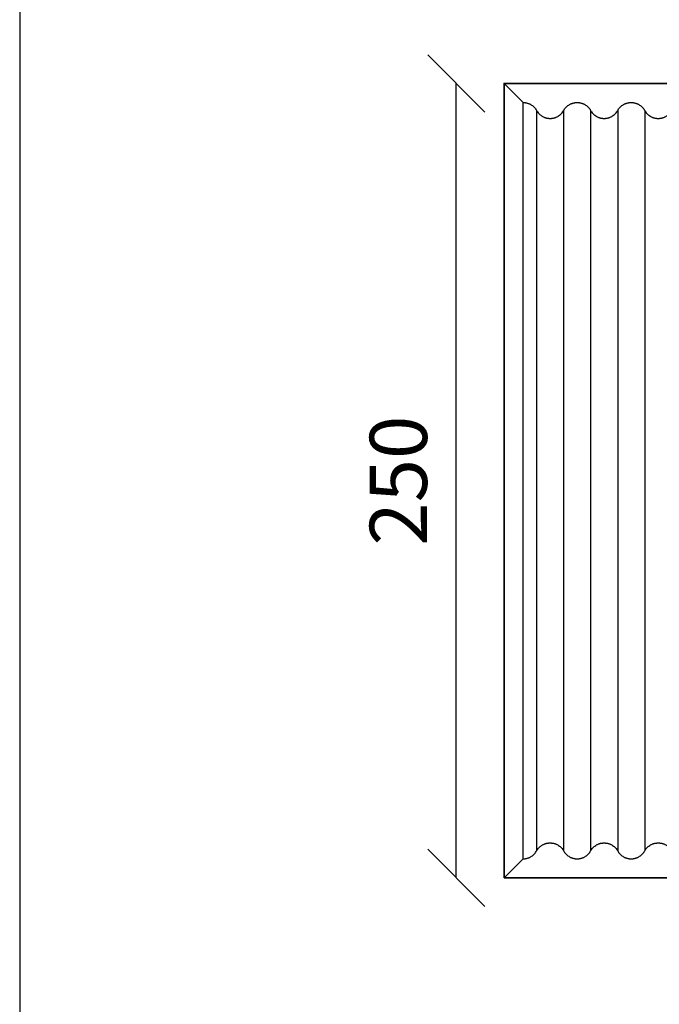
# Model space of a CAD drawing. Units: millimetres. Extents: x 0 to 1565, y 0 to 1106.
# Drawn here: x 0 to 201, y 312 to 622 of the extents above; entities that cross this region are included whole.
import ezdxf

# ---------------------------------------------------------------- set-up
doc = ezdxf.new("R2010")
doc.units = ezdxf.units.MM
doc.header["$LTSCALE"] = 5
doc.header["$MEASUREMENT"] = 0
doc.layers.add('niedruk', color=7, linetype='Continuous', plot=False)
doc.styles.get("Standard").update_dxf_attribs({"font": 'calibri.ttf'})
doc.dimstyles.new('wymiar', dxfattribs={"dimscale": 100, "dimtxt": 0.18, "dimasz": 0.18, "dimexe": 0.18, "dimexo": 0.0625, "dimgap": 0.09, "dimtad": 1, "dimdec": 0, "dimzin": 0, "dimdsep": 46, "dimtxsty": 'Standard', "dimblk": 'OBLIQUE', "dimcen": 0.09, "dimse1": 1, "dimse2": 1, "dimadec": 0, "dimazin": 0, "dimtfac": 1, "dimtdec": 4, "dimtix": 1, "dimtmove": 1, "dimatfit": 0, "dimfxl": 1, "dimtolj": 1, "dimtzin": 0, "dimarcsym": 0})

# ---------------------------------------------------------------- blocks, each defined once
blk = doc.blocks.new('_Oblique')
at = {"color": 0, "linetype": 'ByBlock', "lineweight": -2}
blk.add_line((-0.5, -0.5), (0.5, 0.5), dxfattribs=at)
blk = doc.blocks.new('*D4')
at = {"color": 0, "linetype": 'Continuous', "lineweight": -2}
blk.add_line((137.32, 351.55), (137.32, 601.55), dxfattribs=at)
at = {"layer": 'Defpoints', "color": 0}
for p in [(137.32, 601.55), (152.32, 601.55), (152.32, 351.55)]:
    blk.add_point(p, dxfattribs=at)
at = {"color": 0, "linetype": 'Continuous', "lineweight": -2, "xscale": 18, "yscale": 18, "zscale": 18}
for p, rotation in [((137.32, 601.55), 90), ((137.32, 351.55), 270)]:
    blk.add_blockref('_Oblique', p, dxfattribs=dict(at, rotation=rotation))
at = {"color": 0, "insert": (119.1, 476.55), "char_height": 18, "attachment_point": 5, "rotation": 90}
blk.add_mtext('\\A1;250', dxfattribs=at)
blk = doc.blocks.new('Taro I panel A')
at = {"color": 7}
for p, q in [((158.32, 895.55), (152.32, 901.55)), ((158.32, 657.55), (158.32, 895.55)), ((162.57, 893.05), (162.57, 660.05)), ((171.07, 893.05), (171.07, 660.05)), ((179.57, 893.05), (179.57, 660.05)), ((188.07, 893.05), (188.07, 660.05)), ((196.57, 893.05), (196.57, 660.05)), ((158.32, 657.55), (152.32, 651.55))]:
    blk.add_line(p, q, dxfattribs=at)
at = {"color": 7, "lineweight": 35}
blk.add_lwpolyline([(152.32, 651.55), (152.32, 901.55), (402.32, 901.55), (402.32, 651.55)], close=True, dxfattribs=at)
at = {"color": 7}
for points, knots in [([(158.32, 895.55), (158.32, 895.55), (158.33, 895.55), (158.33, 895.55), (158.34, 895.55), (158.34, 895.55), (158.34, 895.55), (158.35, 895.55), (158.36, 895.55), (158.37, 895.55), (158.38, 895.54), (158.4, 895.54), (158.41, 895.54), (158.43, 895.54), (158.44, 895.54), (158.46, 895.54), (158.47, 895.54), (158.49, 895.54), (158.51, 895.54), (158.54, 895.54), (158.57, 895.54), (158.6, 895.54), (158.63, 895.54), (158.66, 895.53), (158.69, 895.53), (158.72, 895.53), (158.75, 895.53), (158.78, 895.52), (158.81, 895.52), (158.84, 895.52), (158.87, 895.51), (158.93, 895.51), (158.99, 895.5), (159.06, 895.49), (159.12, 895.48), (159.18, 895.47), (159.24, 895.46), (159.29, 895.45), (159.35, 895.43), (159.41, 895.42), (159.53, 895.39), (159.64, 895.36), (159.76, 895.33), (159.87, 895.29), (159.98, 895.25), (160.09, 895.21), (160.2, 895.17), (160.3, 895.13), (160.4, 895.08), (160.51, 895.03), (160.6, 894.98), (160.7, 894.92), (160.8, 894.87), (160.89, 894.81), (160.98, 894.75), (161.16, 894.64), (161.32, 894.51), (161.48, 894.38), (161.63, 894.25), (161.78, 894.11), (161.91, 893.96), (162.04, 893.82), (162.16, 893.67), (162.27, 893.51), (162.38, 893.36), (162.48, 893.21), (162.57, 893.05), (162.66, 892.88), (162.76, 892.72), (162.87, 892.57), (162.98, 892.42), (163.1, 892.27), (163.23, 892.13), (163.36, 891.98), (163.51, 891.85), (163.66, 891.72), (163.81, 891.58), (163.98, 891.45), (164.16, 891.34), (164.25, 891.28), (164.35, 891.22), (164.44, 891.17), (164.54, 891.11), (164.64, 891.06), (164.75, 891.01), (164.85, 890.96), (164.95, 890.92), (165.06, 890.88), (165.16, 890.83), (165.27, 890.8), (165.38, 890.76), (165.49, 890.73), (165.61, 890.7), (165.72, 890.67), (165.78, 890.66), (165.84, 890.65), (165.9, 890.63), (165.95, 890.62), (166.01, 890.61), (166.07, 890.6), (166.13, 890.59), (166.19, 890.59), (166.26, 890.58), (166.29, 890.57), (166.32, 890.57), (166.35, 890.57), (166.38, 890.57), (166.41, 890.56), (166.44, 890.56), (166.47, 890.56), (166.51, 890.56), (166.54, 890.55), (166.57, 890.55), (166.6, 890.55), (166.63, 890.55), (166.65, 890.55), (166.66, 890.55), (166.68, 890.55), (166.69, 890.55), (166.71, 890.55), (166.73, 890.55), (166.74, 890.55), (166.76, 890.55), (166.77, 890.55), (166.78, 890.55), (166.79, 890.55), (166.8, 890.55), (166.8, 890.55), (166.8, 890.55), (166.81, 890.55), (166.81, 890.55), (166.81, 890.55), (166.81, 890.55), (166.82, 890.55), (166.82, 890.55), (166.82, 890.55), (166.82, 890.55), (166.83, 890.55), (166.83, 890.55), (166.84, 890.55), (166.84, 890.55), (166.84, 890.55), (166.85, 890.55), (166.86, 890.55), (166.87, 890.55), (166.88, 890.55), (166.9, 890.55), (166.91, 890.55), (166.93, 890.55), (166.94, 890.55), (166.96, 890.55), (166.97, 890.55), (166.99, 890.55), (167.01, 890.55), (167.04, 890.55), (167.07, 890.55), (167.1, 890.55), (167.13, 890.55), (167.16, 890.56), (167.19, 890.56), (167.22, 890.56), (167.25, 890.56), (167.28, 890.57), (167.31, 890.57), (167.34, 890.57), (167.37, 890.58), (167.43, 890.58), (167.49, 890.59), (167.56, 890.6), (167.62, 890.61), (167.68, 890.62), (167.74, 890.63), (167.79, 890.64), (167.85, 890.66), (167.91, 890.67), (168.03, 890.7), (168.14, 890.73), (168.26, 890.76), (168.37, 890.8), (168.48, 890.84), (168.59, 890.88), (168.7, 890.92), (168.8, 890.97), (168.9, 891.01), (169.01, 891.06), (169.1, 891.11), (169.2, 891.17), (169.3, 891.22), (169.39, 891.28), (169.48, 891.34), (169.66, 891.45), (169.82, 891.58), (169.98, 891.71), (170.13, 891.84), (170.28, 891.98), (170.41, 892.13), (170.54, 892.27), (170.66, 892.42), (170.77, 892.58), (170.88, 892.73), (170.98, 892.88), (171.07, 893.05)], [527.947268, 527.947268, 527.947268, 527.947268, 527.958839, 527.958839, 527.958839, 527.970411, 527.970411, 527.970411, 527.993554, 527.993554, 527.993554, 528.039836, 528.039836, 528.039836, 528.08611, 528.08611, 528.08611, 528.132371, 528.132371, 528.132371, 528.22484, 528.22484, 528.22484, 528.31721, 528.31721, 528.31721, 528.409446, 528.409446, 528.409446, 528.501519, 528.501519, 528.501519, 528.685061, 528.685061, 528.685061, 528.867562, 528.867562, 528.867562, 529.048849, 529.048849, 529.048849, 529.407127, 529.407127, 529.407127, 529.757942, 529.757942, 529.757942, 530.101352, 530.101352, 530.101352, 530.436936, 530.436936, 530.436936, 530.764734, 530.764734, 530.764734, 531.389966, 531.389966, 531.389966, 531.988468, 531.988468, 531.988468, 532.563696, 532.563696, 532.563696, 533.120124, 533.120124, 533.120124, 533.679687, 533.679687, 533.679687, 534.251781, 534.251781, 534.251781, 534.846008, 534.846008, 534.846008, 535.475515, 535.475515, 535.475515, 535.808578, 535.808578, 535.808578, 536.149678, 536.149678, 536.149678, 536.487818, 536.487818, 536.487818, 536.833122, 536.833122, 536.833122, 537.184298, 537.184298, 537.184298, 537.361959, 537.361959, 537.361959, 537.540797, 537.540797, 537.540797, 537.727882, 537.727882, 537.727882, 537.821744, 537.821744, 537.821744, 537.915779, 537.915779, 537.915779, 538.009956, 538.009956, 538.009956, 538.104238, 538.104238, 538.104238, 538.151407, 538.151407, 538.151407, 538.198589, 538.198589, 538.198589, 538.245781, 538.245781, 538.245781, 538.269378, 538.269378, 538.269378, 538.281177, 538.281177, 538.281177, 538.287077, 538.287077, 538.287077, 538.292976, 538.292976, 538.292976, 538.304548, 538.304548, 538.304548, 538.31612, 538.31612, 538.31612, 538.339263, 538.339263, 538.339263, 538.385545, 538.385545, 538.385545, 538.431819, 538.431819, 538.431819, 538.47808, 538.47808, 538.47808, 538.570549, 538.570549, 538.570549, 538.662919, 538.662919, 538.662919, 538.755155, 538.755155, 538.755155, 538.847228, 538.847228, 538.847228, 539.03077, 539.03077, 539.03077, 539.21327, 539.21327, 539.21327, 539.394558, 539.394558, 539.394558, 539.752836, 539.752836, 539.752836, 540.103651, 540.103651, 540.103651, 540.447061, 540.447061, 540.447061, 540.782645, 540.782645, 540.782645, 541.110443, 541.110443, 541.110443, 541.735675, 541.735675, 541.735675, 542.334177, 542.334177, 542.334177, 542.909405, 542.909405, 542.909405, 543.465833, 543.465833, 543.465833, 543.465833]), ([(171.07, 893.05), (171.16, 893.21), (171.26, 893.36), (171.37, 893.51), (171.48, 893.67), (171.6, 893.82), (171.73, 893.96), (171.86, 894.11), (172.01, 894.25), (172.16, 894.38), (172.32, 894.51), (172.48, 894.64), (172.66, 894.75), (172.75, 894.81), (172.84, 894.87), (172.94, 894.92), (173.04, 894.98), (173.14, 895.03), (173.24, 895.08), (173.34, 895.13), (173.44, 895.17), (173.55, 895.21), (173.66, 895.25), (173.77, 895.29), (173.88, 895.33), (174, 895.36), (174.11, 895.39), (174.23, 895.42), (174.29, 895.43), (174.35, 895.45), (174.41, 895.46), (174.47, 895.47), (174.53, 895.48), (174.59, 895.49), (174.65, 895.5), (174.71, 895.51), (174.77, 895.51), (174.8, 895.52), (174.83, 895.52), (174.86, 895.52), (174.89, 895.53), (174.92, 895.53), (174.95, 895.53), (174.98, 895.53), (175.01, 895.54), (175.04, 895.54), (175.07, 895.54), (175.1, 895.54), (175.14, 895.54), (175.15, 895.54), (175.17, 895.54), (175.18, 895.54), (175.2, 895.54), (175.21, 895.54), (175.23, 895.54), (175.24, 895.54), (175.26, 895.54), (175.27, 895.55), (175.28, 895.55), (175.29, 895.55), (175.3, 895.55), (175.3, 895.55), (175.3, 895.55), (175.31, 895.55), (175.31, 895.55), (175.31, 895.55), (175.31, 895.55), (175.32, 895.55), (175.32, 895.55), (175.32, 895.55)], [543.465833, 543.465833, 543.465833, 543.465833, 544.022262, 544.022262, 544.022262, 544.59749, 544.59749, 544.59749, 545.195992, 545.195992, 545.195992, 545.821224, 545.821224, 545.821224, 546.149021, 546.149021, 546.149021, 546.484606, 546.484606, 546.484606, 546.828016, 546.828016, 546.828016, 547.178831, 547.178831, 547.178831, 547.537109, 547.537109, 547.537109, 547.718396, 547.718396, 547.718396, 547.900897, 547.900897, 547.900897, 548.084439, 548.084439, 548.084439, 548.176511, 548.176511, 548.176511, 548.268748, 548.268748, 548.268748, 548.361117, 548.361117, 548.361117, 548.453587, 548.453587, 548.453587, 548.499848, 548.499848, 548.499848, 548.546122, 548.546122, 548.546122, 548.592404, 548.592404, 548.592404, 548.615547, 548.615547, 548.615547, 548.627118, 548.627118, 548.627118, 548.632904, 548.632904, 548.632904, 548.63869, 548.63869, 548.63869, 548.63869]), ([(175.32, 895.55), (175.32, 895.55), (175.33, 895.55), (175.33, 895.55), (175.34, 895.55), (175.34, 895.55), (175.34, 895.55), (175.35, 895.55), (175.36, 895.55), (175.37, 895.55), (175.38, 895.54), (175.4, 895.54), (175.41, 895.54), (175.43, 895.54), (175.44, 895.54), (175.46, 895.54), (175.47, 895.54), (175.49, 895.54), (175.51, 895.54), (175.54, 895.54), (175.57, 895.54), (175.6, 895.54), (175.63, 895.54), (175.66, 895.53), (175.69, 895.53), (175.72, 895.53), (175.75, 895.53), (175.78, 895.52), (175.81, 895.52), (175.84, 895.52), (175.87, 895.51), (175.93, 895.51), (175.99, 895.5), (176.06, 895.49), (176.12, 895.48), (176.18, 895.47), (176.24, 895.46), (176.29, 895.45), (176.35, 895.43), (176.41, 895.42), (176.53, 895.39), (176.64, 895.36), (176.76, 895.33), (176.87, 895.29), (176.98, 895.25), (177.09, 895.21), (177.2, 895.17), (177.3, 895.13), (177.4, 895.08), (177.51, 895.03), (177.6, 894.98), (177.7, 894.92), (177.8, 894.87), (177.89, 894.81), (177.98, 894.75), (178.16, 894.64), (178.32, 894.51), (178.48, 894.38), (178.63, 894.25), (178.78, 894.11), (178.91, 893.96), (179.04, 893.82), (179.16, 893.67), (179.27, 893.51), (179.38, 893.36), (179.48, 893.21), (179.57, 893.05)], [548.63869, 548.63869, 548.63869, 548.63869, 548.650262, 548.650262, 548.650262, 548.661834, 548.661834, 548.661834, 548.684976, 548.684976, 548.684976, 548.731259, 548.731259, 548.731259, 548.777532, 548.777532, 548.777532, 548.823794, 548.823794, 548.823794, 548.916263, 548.916263, 548.916263, 549.008633, 549.008633, 549.008633, 549.100869, 549.100869, 549.100869, 549.192942, 549.192942, 549.192942, 549.376484, 549.376484, 549.376484, 549.558984, 549.558984, 549.558984, 549.740271, 549.740271, 549.740271, 550.09855, 550.09855, 550.09855, 550.449364, 550.449364, 550.449364, 550.792775, 550.792775, 550.792775, 551.128359, 551.128359, 551.128359, 551.456156, 551.456156, 551.456156, 552.081389, 552.081389, 552.081389, 552.67989, 552.67989, 552.67989, 553.255118, 553.255118, 553.255118, 553.811547, 553.811547, 553.811547, 553.811547]), ([(188.07, 893.05), (188.16, 893.21), (188.26, 893.36), (188.37, 893.51), (188.48, 893.67), (188.6, 893.82), (188.73, 893.96), (188.86, 894.11), (189.01, 894.25), (189.16, 894.38), (189.32, 894.51), (189.48, 894.64), (189.66, 894.75), (189.75, 894.81), (189.84, 894.87), (189.94, 894.92), (190.04, 894.98), (190.14, 895.03), (190.24, 895.08), (190.34, 895.13), (190.44, 895.17), (190.55, 895.21), (190.66, 895.25), (190.77, 895.29), (190.88, 895.33), (191, 895.36), (191.11, 895.39), (191.23, 895.42), (191.29, 895.43), (191.35, 895.45), (191.41, 895.46), (191.47, 895.47), (191.53, 895.48), (191.59, 895.49), (191.65, 895.5), (191.71, 895.51), (191.77, 895.51), (191.8, 895.52), (191.83, 895.52), (191.86, 895.52), (191.89, 895.53), (191.92, 895.53), (191.95, 895.53), (191.98, 895.53), (192.01, 895.54), (192.04, 895.54), (192.07, 895.54), (192.1, 895.54), (192.14, 895.54), (192.15, 895.54), (192.17, 895.54), (192.18, 895.54), (192.2, 895.54), (192.21, 895.54), (192.23, 895.54), (192.24, 895.54), (192.26, 895.54), (192.27, 895.55), (192.28, 895.55), (192.29, 895.55), (192.3, 895.55), (192.3, 895.55), (192.3, 895.55), (192.31, 895.55), (192.31, 895.55), (192.31, 895.55), (192.31, 895.55), (192.32, 895.55), (192.32, 895.55), (192.32, 895.55)], [564.157256, 564.157256, 564.157256, 564.157256, 564.713684, 564.713684, 564.713684, 565.288913, 565.288913, 565.288913, 565.887414, 565.887414, 565.887414, 566.512646, 566.512646, 566.512646, 566.840444, 566.840444, 566.840444, 567.176028, 567.176028, 567.176028, 567.519439, 567.519439, 567.519439, 567.870253, 567.870253, 567.870253, 568.228532, 568.228532, 568.228532, 568.409819, 568.409819, 568.409819, 568.592319, 568.592319, 568.592319, 568.775861, 568.775861, 568.775861, 568.867934, 568.867934, 568.867934, 568.96017, 568.96017, 568.96017, 569.05254, 569.05254, 569.05254, 569.145009, 569.145009, 569.145009, 569.19127, 569.19127, 569.19127, 569.237544, 569.237544, 569.237544, 569.283826, 569.283826, 569.283826, 569.306969, 569.306969, 569.306969, 569.318541, 569.318541, 569.318541, 569.324327, 569.324327, 569.324327, 569.330112, 569.330112, 569.330112, 569.330112]), ([(192.32, 895.55), (192.32, 895.55), (192.33, 895.55), (192.33, 895.55), (192.34, 895.55), (192.34, 895.55), (192.34, 895.55), (192.35, 895.55), (192.36, 895.55), (192.37, 895.55), (192.38, 895.54), (192.4, 895.54), (192.41, 895.54), (192.43, 895.54), (192.44, 895.54), (192.46, 895.54), (192.47, 895.54), (192.49, 895.54), (192.51, 895.54), (192.54, 895.54), (192.57, 895.54), (192.6, 895.54), (192.63, 895.54), (192.66, 895.53), (192.69, 895.53), (192.72, 895.53), (192.75, 895.53), (192.78, 895.52), (192.81, 895.52), (192.84, 895.52), (192.87, 895.51), (192.93, 895.51), (192.99, 895.5), (193.06, 895.49), (193.12, 895.48), (193.18, 895.47), (193.24, 895.46), (193.29, 895.45), (193.35, 895.43), (193.41, 895.42), (193.53, 895.39), (193.64, 895.36), (193.76, 895.33), (193.87, 895.29), (193.98, 895.25), (194.09, 895.21), (194.2, 895.17), (194.3, 895.13), (194.4, 895.08), (194.51, 895.03), (194.6, 894.98), (194.7, 894.92), (194.8, 894.87), (194.89, 894.81), (194.98, 894.75), (195.16, 894.64), (195.32, 894.51), (195.48, 894.38), (195.63, 894.25), (195.78, 894.11), (195.91, 893.96), (196.04, 893.82), (196.16, 893.67), (196.27, 893.51), (196.38, 893.36), (196.48, 893.21), (196.57, 893.05)], [569.330112, 569.330112, 569.330112, 569.330112, 569.341684, 569.341684, 569.341684, 569.353256, 569.353256, 569.353256, 569.376399, 569.376399, 569.376399, 569.422681, 569.422681, 569.422681, 569.468955, 569.468955, 569.468955, 569.515216, 569.515216, 569.515216, 569.607686, 569.607686, 569.607686, 569.700055, 569.700055, 569.700055, 569.792292, 569.792292, 569.792292, 569.884364, 569.884364, 569.884364, 570.067906, 570.067906, 570.067906, 570.250407, 570.250407, 570.250407, 570.431694, 570.431694, 570.431694, 570.789972, 570.789972, 570.789972, 571.140787, 571.140787, 571.140787, 571.484197, 571.484197, 571.484197, 571.819782, 571.819782, 571.819782, 572.147579, 572.147579, 572.147579, 572.772811, 572.772811, 572.772811, 573.371313, 573.371313, 573.371313, 573.946541, 573.946541, 573.946541, 574.50297, 574.50297, 574.50297, 574.50297]), ([(179.57, 893.05), (179.66, 892.88), (179.76, 892.72), (179.87, 892.57), (179.98, 892.42), (180.1, 892.27), (180.23, 892.13), (180.36, 891.98), (180.51, 891.85), (180.66, 891.72), (180.81, 891.58), (180.98, 891.45), (181.16, 891.34), (181.25, 891.28), (181.35, 891.22), (181.44, 891.17), (181.54, 891.11), (181.64, 891.06), (181.75, 891.01), (181.85, 890.96), (181.95, 890.92), (182.06, 890.88), (182.16, 890.83), (182.27, 890.8), (182.38, 890.76), (182.49, 890.73), (182.61, 890.7), (182.72, 890.67), (182.78, 890.66), (182.84, 890.65), (182.9, 890.63), (182.95, 890.62), (183.01, 890.61), (183.07, 890.6), (183.13, 890.59), (183.19, 890.59), (183.26, 890.58), (183.29, 890.57), (183.32, 890.57), (183.35, 890.57), (183.38, 890.57), (183.41, 890.56), (183.44, 890.56), (183.47, 890.56), (183.51, 890.56), (183.54, 890.55), (183.57, 890.55), (183.6, 890.55), (183.63, 890.55), (183.65, 890.55), (183.66, 890.55), (183.68, 890.55), (183.69, 890.55), (183.71, 890.55), (183.73, 890.55), (183.74, 890.55), (183.76, 890.55), (183.77, 890.55), (183.78, 890.55), (183.79, 890.55), (183.8, 890.55), (183.8, 890.55), (183.8, 890.55), (183.81, 890.55), (183.81, 890.55), (183.81, 890.55), (183.81, 890.55), (183.82, 890.55), (183.82, 890.55), (183.82, 890.55), (183.82, 890.55), (183.83, 890.55), (183.83, 890.55), (183.84, 890.55), (183.84, 890.55), (183.84, 890.55), (183.85, 890.55), (183.86, 890.55), (183.87, 890.55), (183.88, 890.55), (183.9, 890.55), (183.91, 890.55), (183.93, 890.55), (183.94, 890.55), (183.96, 890.55), (183.97, 890.55), (183.99, 890.55), (184.01, 890.55), (184.04, 890.55), (184.07, 890.55), (184.1, 890.55), (184.13, 890.55), (184.16, 890.56), (184.19, 890.56), (184.22, 890.56), (184.25, 890.56), (184.28, 890.57), (184.31, 890.57), (184.34, 890.57), (184.37, 890.58), (184.43, 890.58), (184.49, 890.59), (184.56, 890.6), (184.62, 890.61), (184.68, 890.62), (184.74, 890.63), (184.79, 890.64), (184.85, 890.66), (184.91, 890.67), (185.03, 890.7), (185.14, 890.73), (185.26, 890.76), (185.37, 890.8), (185.48, 890.84), (185.59, 890.88), (185.7, 890.92), (185.8, 890.97), (185.9, 891.01), (186.01, 891.06), (186.1, 891.11), (186.2, 891.17), (186.3, 891.22), (186.39, 891.28), (186.48, 891.34), (186.66, 891.45), (186.82, 891.58), (186.98, 891.71), (187.13, 891.84), (187.28, 891.98), (187.41, 892.13), (187.54, 892.27), (187.66, 892.42), (187.77, 892.58), (187.88, 892.73), (187.98, 892.88), (188.07, 893.05)], [553.811547, 553.811547, 553.811547, 553.811547, 554.37111, 554.37111, 554.37111, 554.943203, 554.943203, 554.943203, 555.53743, 555.53743, 555.53743, 556.166938, 556.166938, 556.166938, 556.500001, 556.500001, 556.500001, 556.8411, 556.8411, 556.8411, 557.179241, 557.179241, 557.179241, 557.524544, 557.524544, 557.524544, 557.875721, 557.875721, 557.875721, 558.053382, 558.053382, 558.053382, 558.23222, 558.23222, 558.23222, 558.419305, 558.419305, 558.419305, 558.513167, 558.513167, 558.513167, 558.607202, 558.607202, 558.607202, 558.701378, 558.701378, 558.701378, 558.79566, 558.79566, 558.79566, 558.842829, 558.842829, 558.842829, 558.890012, 558.890012, 558.890012, 558.937203, 558.937203, 558.937203, 558.960801, 558.960801, 558.960801, 558.9726, 558.9726, 558.9726, 558.978499, 558.978499, 558.978499, 558.984399, 558.984399, 558.984399, 558.995971, 558.995971, 558.995971, 559.007542, 559.007542, 559.007542, 559.030685, 559.030685, 559.030685, 559.076968, 559.076968, 559.076968, 559.123241, 559.123241, 559.123241, 559.169503, 559.169503, 559.169503, 559.261972, 559.261972, 559.261972, 559.354342, 559.354342, 559.354342, 559.446578, 559.446578, 559.446578, 559.538651, 559.538651, 559.538651, 559.722192, 559.722192, 559.722192, 559.904693, 559.904693, 559.904693, 560.08598, 560.08598, 560.08598, 560.444259, 560.444259, 560.444259, 560.795073, 560.795073, 560.795073, 561.138484, 561.138484, 561.138484, 561.474068, 561.474068, 561.474068, 561.801865, 561.801865, 561.801865, 562.427097, 562.427097, 562.427097, 563.025599, 563.025599, 563.025599, 563.600827, 563.600827, 563.600827, 564.157256, 564.157256, 564.157256, 564.157256]), ([(196.57, 893.05), (196.66, 892.88), (196.76, 892.72), (196.87, 892.57), (196.98, 892.42), (197.1, 892.27), (197.23, 892.13), (197.36, 891.98), (197.51, 891.85), (197.66, 891.72), (197.81, 891.58), (197.98, 891.45), (198.16, 891.34), (198.25, 891.28), (198.35, 891.22), (198.44, 891.17), (198.54, 891.11), (198.64, 891.06), (198.75, 891.01), (198.85, 890.96), (198.95, 890.92), (199.06, 890.88), (199.16, 890.83), (199.27, 890.8), (199.38, 890.76), (199.49, 890.73), (199.61, 890.7), (199.72, 890.67), (199.78, 890.66), (199.84, 890.65), (199.9, 890.63), (199.95, 890.62), (200.01, 890.61), (200.07, 890.6), (200.13, 890.59), (200.19, 890.59), (200.26, 890.58), (200.29, 890.57), (200.32, 890.57), (200.35, 890.57), (200.38, 890.57), (200.41, 890.56), (200.44, 890.56), (200.47, 890.56), (200.51, 890.56), (200.54, 890.55), (200.57, 890.55), (200.6, 890.55), (200.63, 890.55), (200.65, 890.55), (200.66, 890.55), (200.68, 890.55), (200.69, 890.55), (200.71, 890.55), (200.73, 890.55), (200.74, 890.55), (200.76, 890.55), (200.77, 890.55), (200.78, 890.55), (200.79, 890.55), (200.8, 890.55), (200.8, 890.55), (200.8, 890.55), (200.81, 890.55), (200.81, 890.55), (200.81, 890.55), (200.81, 890.55), (200.82, 890.55), (200.82, 890.55), (200.82, 890.55), (200.82, 890.55), (200.83, 890.55), (200.83, 890.55), (200.84, 890.55), (200.84, 890.55), (200.84, 890.55), (200.85, 890.55), (200.86, 890.55), (200.87, 890.55), (200.88, 890.55), (200.9, 890.55), (200.91, 890.55), (200.93, 890.55), (200.94, 890.55), (200.96, 890.55), (200.97, 890.55), (200.99, 890.55), (201.01, 890.55), (201.04, 890.55), (201.07, 890.55), (201.1, 890.55), (201.13, 890.55), (201.16, 890.56), (201.19, 890.56), (201.22, 890.56), (201.25, 890.56), (201.28, 890.57), (201.31, 890.57), (201.34, 890.57), (201.37, 890.58), (201.43, 890.58), (201.49, 890.59), (201.56, 890.6), (201.62, 890.61), (201.68, 890.62), (201.74, 890.63), (201.79, 890.64), (201.85, 890.66), (201.91, 890.67), (202.03, 890.7), (202.14, 890.73), (202.26, 890.76), (202.37, 890.8), (202.48, 890.84), (202.59, 890.88), (202.7, 890.92), (202.8, 890.97), (202.9, 891.01), (203.01, 891.06), (203.1, 891.11), (203.2, 891.17), (203.3, 891.22), (203.39, 891.28), (203.48, 891.34), (203.66, 891.45), (203.82, 891.58), (203.98, 891.71), (204.13, 891.84), (204.28, 891.98), (204.41, 892.13), (204.54, 892.27), (204.66, 892.42), (204.77, 892.58), (204.88, 892.73), (204.98, 892.88), (205.07, 893.05)], [574.50297, 574.50297, 574.50297, 574.50297, 575.062532, 575.062532, 575.062532, 575.634626, 575.634626, 575.634626, 576.228853, 576.228853, 576.228853, 576.858361, 576.858361, 576.858361, 577.191423, 577.191423, 577.191423, 577.532523, 577.532523, 577.532523, 577.870663, 577.870663, 577.870663, 578.215967, 578.215967, 578.215967, 578.567144, 578.567144, 578.567144, 578.744804, 578.744804, 578.744804, 578.923642, 578.923642, 578.923642, 579.110727, 579.110727, 579.110727, 579.204589, 579.204589, 579.204589, 579.298624, 579.298624, 579.298624, 579.392801, 579.392801, 579.392801, 579.487083, 579.487083, 579.487083, 579.534252, 579.534252, 579.534252, 579.581434, 579.581434, 579.581434, 579.628626, 579.628626, 579.628626, 579.652223, 579.652223, 579.652223, 579.664023, 579.664023, 579.664023, 579.669922, 579.669922, 579.669922, 579.675822, 579.675822, 579.675822, 579.687393, 579.687393, 579.687393, 579.698965, 579.698965, 579.698965, 579.722108, 579.722108, 579.722108, 579.76839, 579.76839, 579.76839, 579.814664, 579.814664, 579.814664, 579.860925, 579.860925, 579.860925, 579.953395, 579.953395, 579.953395, 580.045764, 580.045764, 580.045764, 580.138, 580.138, 580.138, 580.230073, 580.230073, 580.230073, 580.413615, 580.413615, 580.413615, 580.596116, 580.596116, 580.596116, 580.777403, 580.777403, 580.777403, 581.135681, 581.135681, 581.135681, 581.486496, 581.486496, 581.486496, 581.829906, 581.829906, 581.829906, 582.165491, 582.165491, 582.165491, 582.493288, 582.493288, 582.493288, 583.11852, 583.11852, 583.11852, 583.717022, 583.717022, 583.717022, 584.29225, 584.29225, 584.29225, 584.848678, 584.848678, 584.848678, 584.848678]), ([(158.32, 657.55), (158.32, 657.55), (158.33, 657.55), (158.33, 657.55), (158.34, 657.55), (158.34, 657.55), (158.34, 657.55), (158.35, 657.55), (158.36, 657.55), (158.37, 657.55), (158.38, 657.55), (158.4, 657.55), (158.41, 657.55), (158.43, 657.55), (158.44, 657.55), (158.46, 657.55), (158.47, 657.55), (158.49, 657.55), (158.51, 657.55), (158.54, 657.55), (158.57, 657.55), (158.6, 657.55), (158.63, 657.55), (158.66, 657.56), (158.69, 657.56), (158.72, 657.56), (158.75, 657.56), (158.78, 657.57), (158.81, 657.57), (158.84, 657.57), (158.87, 657.58), (158.93, 657.58), (158.99, 657.59), (159.06, 657.6), (159.12, 657.61), (159.18, 657.62), (159.24, 657.63), (159.29, 657.64), (159.35, 657.66), (159.41, 657.67), (159.53, 657.7), (159.64, 657.73), (159.76, 657.76), (159.87, 657.8), (159.98, 657.84), (160.09, 657.88), (160.2, 657.92), (160.3, 657.97), (160.4, 658.01), (160.51, 658.06), (160.6, 658.11), (160.7, 658.17), (160.8, 658.22), (160.89, 658.28), (160.98, 658.34), (161.16, 658.45), (161.32, 658.58), (161.48, 658.71), (161.63, 658.84), (161.78, 658.98), (161.91, 659.13), (162.04, 659.27), (162.16, 659.42), (162.27, 659.58), (162.38, 659.73), (162.48, 659.88), (162.57, 660.05), (162.66, 660.21), (162.76, 660.37), (162.87, 660.52), (162.98, 660.67), (163.1, 660.82), (163.23, 660.96), (163.36, 661.11), (163.51, 661.25), (163.66, 661.37), (163.81, 661.51), (163.98, 661.64), (164.16, 661.75), (164.25, 661.81), (164.35, 661.87), (164.44, 661.92), (164.54, 661.98), (164.64, 662.03), (164.75, 662.08), (164.85, 662.13), (164.95, 662.17), (165.06, 662.21), (165.16, 662.26), (165.27, 662.29), (165.38, 662.33), (165.49, 662.36), (165.61, 662.39), (165.72, 662.42), (165.78, 662.43), (165.84, 662.45), (165.9, 662.46), (165.95, 662.47), (166.01, 662.48), (166.07, 662.49), (166.13, 662.5), (166.19, 662.51), (166.26, 662.51), (166.29, 662.52), (166.32, 662.52), (166.35, 662.52), (166.38, 662.53), (166.41, 662.53), (166.44, 662.53), (166.47, 662.53), (166.51, 662.54), (166.54, 662.54), (166.57, 662.54), (166.6, 662.54), (166.63, 662.54), (166.65, 662.54), (166.66, 662.54), (166.68, 662.54), (166.69, 662.54), (166.71, 662.54), (166.73, 662.54), (166.74, 662.54), (166.76, 662.54), (166.77, 662.55), (166.78, 662.55), (166.79, 662.55), (166.8, 662.55), (166.8, 662.55), (166.8, 662.55), (166.81, 662.55), (166.81, 662.55), (166.81, 662.55), (166.81, 662.55), (166.82, 662.55), (166.82, 662.55), (166.82, 662.55), (166.82, 662.55), (166.83, 662.55), (166.83, 662.55), (166.84, 662.55), (166.84, 662.55), (166.84, 662.55), (166.85, 662.55), (166.86, 662.55), (166.87, 662.55), (166.88, 662.54), (166.9, 662.54), (166.91, 662.54), (166.93, 662.54), (166.94, 662.54), (166.96, 662.54), (166.97, 662.54), (166.99, 662.54), (167.01, 662.54), (167.04, 662.54), (167.07, 662.54), (167.1, 662.54), (167.13, 662.54), (167.16, 662.53), (167.19, 662.53), (167.22, 662.53), (167.25, 662.53), (167.28, 662.52), (167.31, 662.52), (167.34, 662.52), (167.37, 662.51), (167.43, 662.51), (167.49, 662.5), (167.56, 662.49), (167.62, 662.48), (167.68, 662.47), (167.74, 662.46), (167.79, 662.45), (167.85, 662.43), (167.91, 662.42), (168.03, 662.39), (168.14, 662.36), (168.26, 662.33), (168.37, 662.29), (168.48, 662.25), (168.59, 662.21), (168.7, 662.17), (168.8, 662.13), (168.9, 662.08), (169.01, 662.03), (169.1, 661.98), (169.2, 661.92), (169.3, 661.87), (169.39, 661.81), (169.48, 661.75), (169.66, 661.64), (169.82, 661.51), (169.98, 661.38), (170.13, 661.25), (170.28, 661.11), (170.41, 660.96), (170.54, 660.82), (170.66, 660.67), (170.77, 660.51), (170.88, 660.36), (170.98, 660.21), (171.07, 660.05)], [527.947268, 527.947268, 527.947268, 527.947268, 527.958839, 527.958839, 527.958839, 527.970411, 527.970411, 527.970411, 527.993554, 527.993554, 527.993554, 528.039836, 528.039836, 528.039836, 528.08611, 528.08611, 528.08611, 528.132371, 528.132371, 528.132371, 528.22484, 528.22484, 528.22484, 528.31721, 528.31721, 528.31721, 528.409446, 528.409446, 528.409446, 528.501519, 528.501519, 528.501519, 528.685061, 528.685061, 528.685061, 528.867562, 528.867562, 528.867562, 529.048849, 529.048849, 529.048849, 529.407127, 529.407127, 529.407127, 529.757942, 529.757942, 529.757942, 530.101352, 530.101352, 530.101352, 530.436936, 530.436936, 530.436936, 530.764734, 530.764734, 530.764734, 531.389966, 531.389966, 531.389966, 531.988468, 531.988468, 531.988468, 532.563696, 532.563696, 532.563696, 533.120124, 533.120124, 533.120124, 533.679687, 533.679687, 533.679687, 534.251781, 534.251781, 534.251781, 534.846008, 534.846008, 534.846008, 535.475515, 535.475515, 535.475515, 535.808578, 535.808578, 535.808578, 536.149678, 536.149678, 536.149678, 536.487818, 536.487818, 536.487818, 536.833122, 536.833122, 536.833122, 537.184298, 537.184298, 537.184298, 537.361959, 537.361959, 537.361959, 537.540797, 537.540797, 537.540797, 537.727882, 537.727882, 537.727882, 537.821744, 537.821744, 537.821744, 537.915779, 537.915779, 537.915779, 538.009956, 538.009956, 538.009956, 538.104238, 538.104238, 538.104238, 538.151407, 538.151407, 538.151407, 538.198589, 538.198589, 538.198589, 538.245781, 538.245781, 538.245781, 538.269378, 538.269378, 538.269378, 538.281177, 538.281177, 538.281177, 538.287077, 538.287077, 538.287077, 538.292976, 538.292976, 538.292976, 538.304548, 538.304548, 538.304548, 538.31612, 538.31612, 538.31612, 538.339263, 538.339263, 538.339263, 538.385545, 538.385545, 538.385545, 538.431819, 538.431819, 538.431819, 538.47808, 538.47808, 538.47808, 538.570549, 538.570549, 538.570549, 538.662919, 538.662919, 538.662919, 538.755155, 538.755155, 538.755155, 538.847228, 538.847228, 538.847228, 539.03077, 539.03077, 539.03077, 539.21327, 539.21327, 539.21327, 539.394558, 539.394558, 539.394558, 539.752836, 539.752836, 539.752836, 540.103651, 540.103651, 540.103651, 540.447061, 540.447061, 540.447061, 540.782645, 540.782645, 540.782645, 541.110443, 541.110443, 541.110443, 541.735675, 541.735675, 541.735675, 542.334177, 542.334177, 542.334177, 542.909405, 542.909405, 542.909405, 543.465833, 543.465833, 543.465833, 543.465833]), ([(171.07, 660.05), (171.16, 659.88), (171.26, 659.73), (171.37, 659.58), (171.48, 659.42), (171.6, 659.27), (171.73, 659.13), (171.86, 658.98), (172.01, 658.84), (172.16, 658.71), (172.32, 658.58), (172.48, 658.45), (172.66, 658.34), (172.75, 658.28), (172.84, 658.22), (172.94, 658.17), (173.04, 658.11), (173.14, 658.06), (173.24, 658.01), (173.34, 657.97), (173.44, 657.92), (173.55, 657.88), (173.66, 657.84), (173.77, 657.8), (173.88, 657.76), (174, 657.73), (174.11, 657.7), (174.23, 657.67), (174.29, 657.66), (174.35, 657.64), (174.41, 657.63), (174.47, 657.62), (174.53, 657.61), (174.59, 657.6), (174.65, 657.59), (174.71, 657.58), (174.77, 657.58), (174.8, 657.57), (174.83, 657.57), (174.86, 657.57), (174.89, 657.56), (174.92, 657.56), (174.95, 657.56), (174.98, 657.56), (175.01, 657.55), (175.04, 657.55), (175.07, 657.55), (175.1, 657.55), (175.14, 657.55), (175.15, 657.55), (175.17, 657.55), (175.18, 657.55), (175.2, 657.55), (175.21, 657.55), (175.23, 657.55), (175.24, 657.55), (175.26, 657.55), (175.27, 657.55), (175.28, 657.55), (175.29, 657.55), (175.3, 657.55), (175.3, 657.55), (175.3, 657.55), (175.31, 657.55), (175.31, 657.55), (175.31, 657.55), (175.31, 657.55), (175.32, 657.55), (175.32, 657.55), (175.32, 657.55)], [543.465833, 543.465833, 543.465833, 543.465833, 544.022262, 544.022262, 544.022262, 544.59749, 544.59749, 544.59749, 545.195992, 545.195992, 545.195992, 545.821224, 545.821224, 545.821224, 546.149021, 546.149021, 546.149021, 546.484606, 546.484606, 546.484606, 546.828016, 546.828016, 546.828016, 547.178831, 547.178831, 547.178831, 547.537109, 547.537109, 547.537109, 547.718396, 547.718396, 547.718396, 547.900897, 547.900897, 547.900897, 548.084439, 548.084439, 548.084439, 548.176511, 548.176511, 548.176511, 548.268748, 548.268748, 548.268748, 548.361117, 548.361117, 548.361117, 548.453587, 548.453587, 548.453587, 548.499848, 548.499848, 548.499848, 548.546122, 548.546122, 548.546122, 548.592404, 548.592404, 548.592404, 548.615547, 548.615547, 548.615547, 548.627118, 548.627118, 548.627118, 548.632904, 548.632904, 548.632904, 548.63869, 548.63869, 548.63869, 548.63869]), ([(175.32, 657.55), (175.32, 657.55), (175.33, 657.55), (175.33, 657.55), (175.34, 657.55), (175.34, 657.55), (175.34, 657.55), (175.35, 657.55), (175.36, 657.55), (175.37, 657.55), (175.38, 657.55), (175.4, 657.55), (175.41, 657.55), (175.43, 657.55), (175.44, 657.55), (175.46, 657.55), (175.47, 657.55), (175.49, 657.55), (175.51, 657.55), (175.54, 657.55), (175.57, 657.55), (175.6, 657.55), (175.63, 657.55), (175.66, 657.56), (175.69, 657.56), (175.72, 657.56), (175.75, 657.56), (175.78, 657.57), (175.81, 657.57), (175.84, 657.57), (175.87, 657.58), (175.93, 657.58), (175.99, 657.59), (176.06, 657.6), (176.12, 657.61), (176.18, 657.62), (176.24, 657.63), (176.29, 657.64), (176.35, 657.66), (176.41, 657.67), (176.53, 657.7), (176.64, 657.73), (176.76, 657.76), (176.87, 657.8), (176.98, 657.84), (177.09, 657.88), (177.2, 657.92), (177.3, 657.97), (177.4, 658.01), (177.51, 658.06), (177.6, 658.11), (177.7, 658.17), (177.8, 658.22), (177.89, 658.28), (177.98, 658.34), (178.16, 658.45), (178.32, 658.58), (178.48, 658.71), (178.63, 658.84), (178.78, 658.98), (178.91, 659.13), (179.04, 659.27), (179.16, 659.42), (179.27, 659.58), (179.38, 659.73), (179.48, 659.88), (179.57, 660.05)], [548.63869, 548.63869, 548.63869, 548.63869, 548.650262, 548.650262, 548.650262, 548.661834, 548.661834, 548.661834, 548.684976, 548.684976, 548.684976, 548.731259, 548.731259, 548.731259, 548.777532, 548.777532, 548.777532, 548.823794, 548.823794, 548.823794, 548.916263, 548.916263, 548.916263, 549.008633, 549.008633, 549.008633, 549.100869, 549.100869, 549.100869, 549.192942, 549.192942, 549.192942, 549.376484, 549.376484, 549.376484, 549.558984, 549.558984, 549.558984, 549.740271, 549.740271, 549.740271, 550.09855, 550.09855, 550.09855, 550.449364, 550.449364, 550.449364, 550.792775, 550.792775, 550.792775, 551.128359, 551.128359, 551.128359, 551.456156, 551.456156, 551.456156, 552.081389, 552.081389, 552.081389, 552.67989, 552.67989, 552.67989, 553.255118, 553.255118, 553.255118, 553.811547, 553.811547, 553.811547, 553.811547]), ([(179.57, 660.05), (179.66, 660.21), (179.76, 660.37), (179.87, 660.52), (179.98, 660.67), (180.1, 660.82), (180.23, 660.96), (180.36, 661.11), (180.51, 661.25), (180.66, 661.37), (180.81, 661.51), (180.98, 661.64), (181.16, 661.75), (181.25, 661.81), (181.35, 661.87), (181.44, 661.92), (181.54, 661.98), (181.64, 662.03), (181.75, 662.08), (181.85, 662.13), (181.95, 662.17), (182.06, 662.21), (182.16, 662.26), (182.27, 662.29), (182.38, 662.33), (182.49, 662.36), (182.61, 662.39), (182.72, 662.42), (182.78, 662.43), (182.84, 662.45), (182.9, 662.46), (182.95, 662.47), (183.01, 662.48), (183.07, 662.49), (183.13, 662.5), (183.19, 662.51), (183.26, 662.51), (183.29, 662.52), (183.32, 662.52), (183.35, 662.52), (183.38, 662.53), (183.41, 662.53), (183.44, 662.53), (183.47, 662.53), (183.51, 662.54), (183.54, 662.54), (183.57, 662.54), (183.6, 662.54), (183.63, 662.54), (183.65, 662.54), (183.66, 662.54), (183.68, 662.54), (183.69, 662.54), (183.71, 662.54), (183.73, 662.54), (183.74, 662.54), (183.76, 662.54), (183.77, 662.55), (183.78, 662.55), (183.79, 662.55), (183.8, 662.55), (183.8, 662.55), (183.8, 662.55), (183.81, 662.55), (183.81, 662.55), (183.81, 662.55), (183.81, 662.55), (183.82, 662.55), (183.82, 662.55), (183.82, 662.55), (183.82, 662.55), (183.83, 662.55), (183.83, 662.55), (183.84, 662.55), (183.84, 662.55), (183.84, 662.55), (183.85, 662.55), (183.86, 662.55), (183.87, 662.55), (183.88, 662.54), (183.9, 662.54), (183.91, 662.54), (183.93, 662.54), (183.94, 662.54), (183.96, 662.54), (183.97, 662.54), (183.99, 662.54), (184.01, 662.54), (184.04, 662.54), (184.07, 662.54), (184.1, 662.54), (184.13, 662.54), (184.16, 662.53), (184.19, 662.53), (184.22, 662.53), (184.25, 662.53), (184.28, 662.52), (184.31, 662.52), (184.34, 662.52), (184.37, 662.51), (184.43, 662.51), (184.49, 662.5), (184.56, 662.49), (184.62, 662.48), (184.68, 662.47), (184.74, 662.46), (184.79, 662.45), (184.85, 662.43), (184.91, 662.42), (185.03, 662.39), (185.14, 662.36), (185.26, 662.33), (185.37, 662.29), (185.48, 662.25), (185.59, 662.21), (185.7, 662.17), (185.8, 662.13), (185.9, 662.08), (186.01, 662.03), (186.1, 661.98), (186.2, 661.92), (186.3, 661.87), (186.39, 661.81), (186.48, 661.75), (186.66, 661.64), (186.82, 661.51), (186.98, 661.38), (187.13, 661.25), (187.28, 661.11), (187.41, 660.96), (187.54, 660.82), (187.66, 660.67), (187.77, 660.51), (187.88, 660.36), (187.98, 660.21), (188.07, 660.05)], [553.811547, 553.811547, 553.811547, 553.811547, 554.37111, 554.37111, 554.37111, 554.943203, 554.943203, 554.943203, 555.53743, 555.53743, 555.53743, 556.166938, 556.166938, 556.166938, 556.500001, 556.500001, 556.500001, 556.8411, 556.8411, 556.8411, 557.179241, 557.179241, 557.179241, 557.524544, 557.524544, 557.524544, 557.875721, 557.875721, 557.875721, 558.053382, 558.053382, 558.053382, 558.23222, 558.23222, 558.23222, 558.419305, 558.419305, 558.419305, 558.513167, 558.513167, 558.513167, 558.607202, 558.607202, 558.607202, 558.701378, 558.701378, 558.701378, 558.79566, 558.79566, 558.79566, 558.842829, 558.842829, 558.842829, 558.890012, 558.890012, 558.890012, 558.937203, 558.937203, 558.937203, 558.960801, 558.960801, 558.960801, 558.9726, 558.9726, 558.9726, 558.978499, 558.978499, 558.978499, 558.984399, 558.984399, 558.984399, 558.995971, 558.995971, 558.995971, 559.007542, 559.007542, 559.007542, 559.030685, 559.030685, 559.030685, 559.076968, 559.076968, 559.076968, 559.123241, 559.123241, 559.123241, 559.169503, 559.169503, 559.169503, 559.261972, 559.261972, 559.261972, 559.354342, 559.354342, 559.354342, 559.446578, 559.446578, 559.446578, 559.538651, 559.538651, 559.538651, 559.722192, 559.722192, 559.722192, 559.904693, 559.904693, 559.904693, 560.08598, 560.08598, 560.08598, 560.444259, 560.444259, 560.444259, 560.795073, 560.795073, 560.795073, 561.138484, 561.138484, 561.138484, 561.474068, 561.474068, 561.474068, 561.801865, 561.801865, 561.801865, 562.427097, 562.427097, 562.427097, 563.025599, 563.025599, 563.025599, 563.600827, 563.600827, 563.600827, 564.157256, 564.157256, 564.157256, 564.157256]), ([(188.07, 660.05), (188.16, 659.88), (188.26, 659.73), (188.37, 659.58), (188.48, 659.42), (188.6, 659.27), (188.73, 659.13), (188.86, 658.98), (189.01, 658.84), (189.16, 658.71), (189.32, 658.58), (189.48, 658.45), (189.66, 658.34), (189.75, 658.28), (189.84, 658.22), (189.94, 658.17), (190.04, 658.11), (190.14, 658.06), (190.24, 658.01), (190.34, 657.97), (190.44, 657.92), (190.55, 657.88), (190.66, 657.84), (190.77, 657.8), (190.88, 657.76), (191, 657.73), (191.11, 657.7), (191.23, 657.67), (191.29, 657.66), (191.35, 657.64), (191.41, 657.63), (191.47, 657.62), (191.53, 657.61), (191.59, 657.6), (191.65, 657.59), (191.71, 657.58), (191.77, 657.58), (191.8, 657.57), (191.83, 657.57), (191.86, 657.57), (191.89, 657.56), (191.92, 657.56), (191.95, 657.56), (191.98, 657.56), (192.01, 657.55), (192.04, 657.55), (192.07, 657.55), (192.1, 657.55), (192.14, 657.55), (192.15, 657.55), (192.17, 657.55), (192.18, 657.55), (192.2, 657.55), (192.21, 657.55), (192.23, 657.55), (192.24, 657.55), (192.26, 657.55), (192.27, 657.55), (192.28, 657.55), (192.29, 657.55), (192.3, 657.55), (192.3, 657.55), (192.3, 657.55), (192.31, 657.55), (192.31, 657.55), (192.31, 657.55), (192.31, 657.55), (192.32, 657.55), (192.32, 657.55), (192.32, 657.55)], [564.157256, 564.157256, 564.157256, 564.157256, 564.713684, 564.713684, 564.713684, 565.288913, 565.288913, 565.288913, 565.887414, 565.887414, 565.887414, 566.512646, 566.512646, 566.512646, 566.840444, 566.840444, 566.840444, 567.176028, 567.176028, 567.176028, 567.519439, 567.519439, 567.519439, 567.870253, 567.870253, 567.870253, 568.228532, 568.228532, 568.228532, 568.409819, 568.409819, 568.409819, 568.592319, 568.592319, 568.592319, 568.775861, 568.775861, 568.775861, 568.867934, 568.867934, 568.867934, 568.96017, 568.96017, 568.96017, 569.05254, 569.05254, 569.05254, 569.145009, 569.145009, 569.145009, 569.19127, 569.19127, 569.19127, 569.237544, 569.237544, 569.237544, 569.283826, 569.283826, 569.283826, 569.306969, 569.306969, 569.306969, 569.318541, 569.318541, 569.318541, 569.324327, 569.324327, 569.324327, 569.330112, 569.330112, 569.330112, 569.330112]), ([(192.32, 657.55), (192.32, 657.55), (192.33, 657.55), (192.33, 657.55), (192.34, 657.55), (192.34, 657.55), (192.34, 657.55), (192.35, 657.55), (192.36, 657.55), (192.37, 657.55), (192.38, 657.55), (192.4, 657.55), (192.41, 657.55), (192.43, 657.55), (192.44, 657.55), (192.46, 657.55), (192.47, 657.55), (192.49, 657.55), (192.51, 657.55), (192.54, 657.55), (192.57, 657.55), (192.6, 657.55), (192.63, 657.55), (192.66, 657.56), (192.69, 657.56), (192.72, 657.56), (192.75, 657.56), (192.78, 657.57), (192.81, 657.57), (192.84, 657.57), (192.87, 657.58), (192.93, 657.58), (192.99, 657.59), (193.06, 657.6), (193.12, 657.61), (193.18, 657.62), (193.24, 657.63), (193.29, 657.64), (193.35, 657.66), (193.41, 657.67), (193.53, 657.7), (193.64, 657.73), (193.76, 657.76), (193.87, 657.8), (193.98, 657.84), (194.09, 657.88), (194.2, 657.92), (194.3, 657.97), (194.4, 658.01), (194.51, 658.06), (194.6, 658.11), (194.7, 658.17), (194.8, 658.22), (194.89, 658.28), (194.98, 658.34), (195.16, 658.45), (195.32, 658.58), (195.48, 658.71), (195.63, 658.84), (195.78, 658.98), (195.91, 659.13), (196.04, 659.27), (196.16, 659.42), (196.27, 659.58), (196.38, 659.73), (196.48, 659.88), (196.57, 660.05)], [569.330112, 569.330112, 569.330112, 569.330112, 569.341684, 569.341684, 569.341684, 569.353256, 569.353256, 569.353256, 569.376399, 569.376399, 569.376399, 569.422681, 569.422681, 569.422681, 569.468955, 569.468955, 569.468955, 569.515216, 569.515216, 569.515216, 569.607686, 569.607686, 569.607686, 569.700055, 569.700055, 569.700055, 569.792292, 569.792292, 569.792292, 569.884364, 569.884364, 569.884364, 570.067906, 570.067906, 570.067906, 570.250407, 570.250407, 570.250407, 570.431694, 570.431694, 570.431694, 570.789972, 570.789972, 570.789972, 571.140787, 571.140787, 571.140787, 571.484197, 571.484197, 571.484197, 571.819782, 571.819782, 571.819782, 572.147579, 572.147579, 572.147579, 572.772811, 572.772811, 572.772811, 573.371313, 573.371313, 573.371313, 573.946541, 573.946541, 573.946541, 574.50297, 574.50297, 574.50297, 574.50297]), ([(196.57, 660.05), (196.66, 660.21), (196.76, 660.37), (196.87, 660.52), (196.98, 660.67), (197.1, 660.82), (197.23, 660.96), (197.36, 661.11), (197.51, 661.25), (197.66, 661.37), (197.81, 661.51), (197.98, 661.64), (198.16, 661.75), (198.25, 661.81), (198.35, 661.87), (198.44, 661.92), (198.54, 661.98), (198.64, 662.03), (198.75, 662.08), (198.85, 662.13), (198.95, 662.17), (199.06, 662.21), (199.16, 662.26), (199.27, 662.29), (199.38, 662.33), (199.49, 662.36), (199.61, 662.39), (199.72, 662.42), (199.78, 662.43), (199.84, 662.45), (199.9, 662.46), (199.95, 662.47), (200.01, 662.48), (200.07, 662.49), (200.13, 662.5), (200.19, 662.51), (200.26, 662.51), (200.29, 662.52), (200.32, 662.52), (200.35, 662.52), (200.38, 662.53), (200.41, 662.53), (200.44, 662.53), (200.47, 662.53), (200.51, 662.54), (200.54, 662.54), (200.57, 662.54), (200.6, 662.54), (200.63, 662.54), (200.65, 662.54), (200.66, 662.54), (200.68, 662.54), (200.69, 662.54), (200.71, 662.54), (200.73, 662.54), (200.74, 662.54), (200.76, 662.54), (200.77, 662.55), (200.78, 662.55), (200.79, 662.55), (200.8, 662.55), (200.8, 662.55), (200.8, 662.55), (200.81, 662.55), (200.81, 662.55), (200.81, 662.55), (200.81, 662.55), (200.82, 662.55), (200.82, 662.55), (200.82, 662.55), (200.82, 662.55), (200.83, 662.55), (200.83, 662.55), (200.84, 662.55), (200.84, 662.55), (200.84, 662.55), (200.85, 662.55), (200.86, 662.55), (200.87, 662.55), (200.88, 662.54), (200.9, 662.54), (200.91, 662.54), (200.93, 662.54), (200.94, 662.54), (200.96, 662.54), (200.97, 662.54), (200.99, 662.54), (201.01, 662.54), (201.04, 662.54), (201.07, 662.54), (201.1, 662.54), (201.13, 662.54), (201.16, 662.53), (201.19, 662.53), (201.22, 662.53), (201.25, 662.53), (201.28, 662.52), (201.31, 662.52), (201.34, 662.52), (201.37, 662.51), (201.43, 662.51), (201.49, 662.5), (201.56, 662.49), (201.62, 662.48), (201.68, 662.47), (201.74, 662.46), (201.79, 662.45), (201.85, 662.43), (201.91, 662.42), (202.03, 662.39), (202.14, 662.36), (202.26, 662.33), (202.37, 662.29), (202.48, 662.25), (202.59, 662.21), (202.7, 662.17), (202.8, 662.13), (202.9, 662.08), (203.01, 662.03), (203.1, 661.98), (203.2, 661.92), (203.3, 661.87), (203.39, 661.81), (203.48, 661.75), (203.66, 661.64), (203.82, 661.51), (203.98, 661.38), (204.13, 661.25), (204.28, 661.11), (204.41, 660.96), (204.54, 660.82), (204.66, 660.67), (204.77, 660.51), (204.88, 660.36), (204.98, 660.21), (205.07, 660.05)], [574.50297, 574.50297, 574.50297, 574.50297, 575.062532, 575.062532, 575.062532, 575.634626, 575.634626, 575.634626, 576.228853, 576.228853, 576.228853, 576.858361, 576.858361, 576.858361, 577.191423, 577.191423, 577.191423, 577.532523, 577.532523, 577.532523, 577.870663, 577.870663, 577.870663, 578.215967, 578.215967, 578.215967, 578.567144, 578.567144, 578.567144, 578.744804, 578.744804, 578.744804, 578.923642, 578.923642, 578.923642, 579.110727, 579.110727, 579.110727, 579.204589, 579.204589, 579.204589, 579.298624, 579.298624, 579.298624, 579.392801, 579.392801, 579.392801, 579.487083, 579.487083, 579.487083, 579.534252, 579.534252, 579.534252, 579.581434, 579.581434, 579.581434, 579.628626, 579.628626, 579.628626, 579.652223, 579.652223, 579.652223, 579.664023, 579.664023, 579.664023, 579.669922, 579.669922, 579.669922, 579.675822, 579.675822, 579.675822, 579.687393, 579.687393, 579.687393, 579.698965, 579.698965, 579.698965, 579.722108, 579.722108, 579.722108, 579.76839, 579.76839, 579.76839, 579.814664, 579.814664, 579.814664, 579.860925, 579.860925, 579.860925, 579.953395, 579.953395, 579.953395, 580.045764, 580.045764, 580.045764, 580.138, 580.138, 580.138, 580.230073, 580.230073, 580.230073, 580.413615, 580.413615, 580.413615, 580.596116, 580.596116, 580.596116, 580.777403, 580.777403, 580.777403, 581.135681, 581.135681, 581.135681, 581.486496, 581.486496, 581.486496, 581.829906, 581.829906, 581.829906, 582.165491, 582.165491, 582.165491, 582.493288, 582.493288, 582.493288, 583.11852, 583.11852, 583.11852, 583.717022, 583.717022, 583.717022, 584.29225, 584.29225, 584.29225, 584.848678, 584.848678, 584.848678, 584.848678])]:
    blk.add_open_spline(points, degree=3, knots=knots, dxfattribs=at)

msp = doc.modelspace()

# ---------------------------------------------------------------- linework, layer by layer
at = {"layer": 'niedruk'}
msp.add_line((0, 1106.31), (0, 0), dxfattribs=at)

# ---------------------------------------------------------------- block references
msp.add_blockref('Taro I panel A', (0, -300))

# ---------------------------------------------------------------- dimensions: what is measured, and where the dimension line sits
dim = msp.add_linear_dim(base=(137.32, 601.55), p1=(152.32, 351.55), p2=(152.32, 601.55), angle=90, dimstyle='wymiar')
dim.commit()
dim.dimension.update_dxf_attribs({"geometry": '*D4', "text_midpoint": (119.1, 476.55)})

doc.saveas('drawing.dxf')
